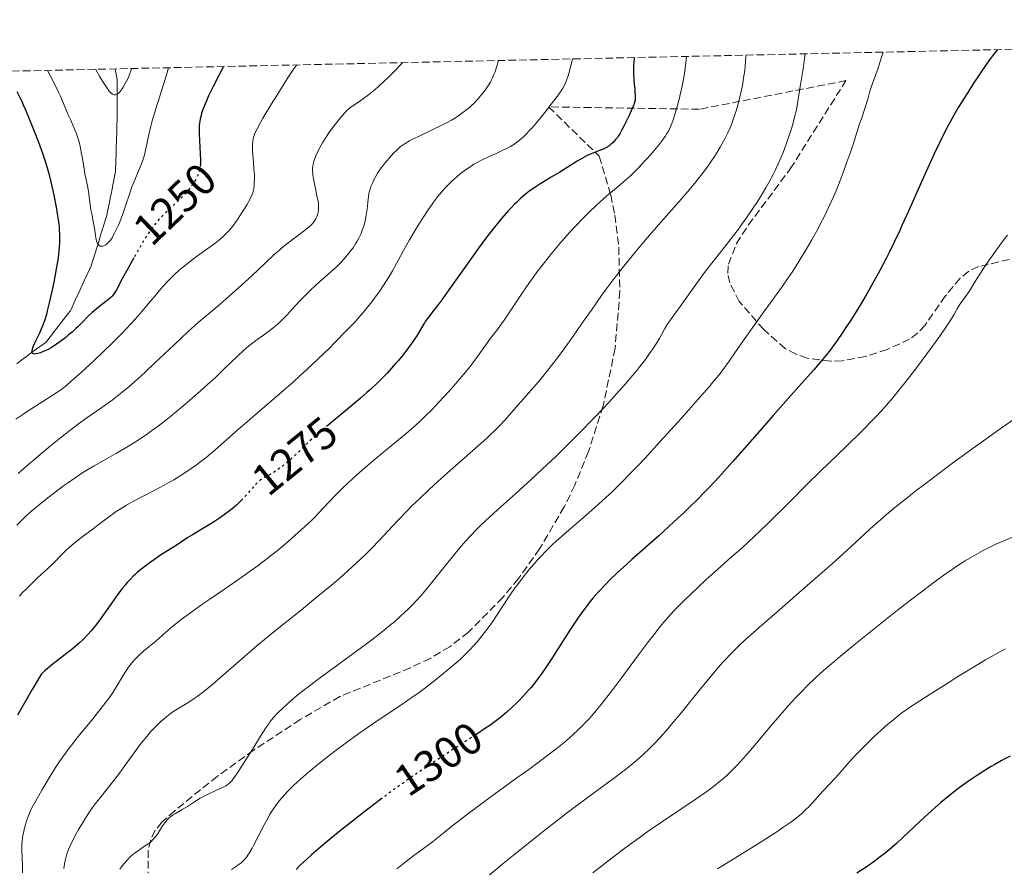
# Model space of a CAD drawing. Units: metres. Extents: x 647835 to 651285, y 4755472 to 4757859.
# Drawn here: x 648894 to 649117, y 4757629 to 4757820 of the extents above; entities that cross this region are included whole.
import ezdxf
from ezdxf.enums import TextEntityAlignment as Align

# ---------------------------------------------------------------- set-up
doc = ezdxf.new("R2010")
doc.units = ezdxf.units.M
doc.header["$MEASUREMENT"] = 0
doc.linetypes.add('DGN Style 3', pattern=[2.435891, 1.739922, -0.695969])
doc.linetypes.add('DGN Style 5', pattern=[1.217945, 0.521977, -0.695969])
for name, color, linetype, lineweight in [('Barranco lineal', 142, 'DGN Style 3', 13), ('Cota de curva de nivel directora', 7, 'Continuous', 0), ('Curva de nivel directora', 30, 'Continuous', 30), ('Curva de nivel directora no vista', 30, 'DGN Style 5', 30), ('Curva de nivel intermedia', 30, 'Continuous', 0), ('Zona arbolada', 92, 'DGN Style 3', 0)]:
    doc.layers.add(name, color=color, linetype=linetype, lineweight=lineweight)
doc.styles.add('Style-Arial', font='arial.ttf')

msp = doc.modelspace()

# ---------------------------------------------------------------- linework, layer by layer
at = {"layer": 'Barranco lineal', "color": 142, "linetype": 'DGN Style 3', "lineweight": 13}
msp.add_polyline3d([(648915.91, 4757808.93, 1239.28), (648916.02, 4757808.38, 1239.35), (648916.21, 4757807.4, 1239.48), (648916.41, 4757806.42, 1239.58), (648916.41, 4757805.5, 1239.68), (648916.41, 4757804.59, 1239.82), (648916.41, 4757803.68, 1239.94), (648916.41, 4757802.76, 1240.03), (648916.41, 4757801.85, 1240.13), (648916.41, 4757800.93, 1240.23), (648916.41, 4757800.02, 1240.32), (648916.41, 4757799.1, 1240.44), (648916.41, 4757798.19, 1240.56), (648916.38, 4757797.22, 1240.66), (648916.35, 4757796.26, 1240.76), (648916.32, 4757795.3, 1240.86), (648916.29, 4757794.33, 1241.08), (648916.26, 4757793.37, 1241.33), (648916.23, 4757792.4, 1241.39), (648916.2, 4757791.44, 1241.44), (648916.17, 4757790.47, 1241.56), (648916.14, 4757789.51, 1241.73), (648916.11, 4757788.54, 1241.95), (648916.08, 4757787.58, 1242.1), (648916.05, 4757786.61, 1242.19), (648916.02, 4757785.65, 1242.31), (648915.82, 4757784.67, 1242.39), (648915.63, 4757783.69, 1242.42), (648915.43, 4757782.71, 1242.47), (648915.23, 4757781.73, 1242.57), (648915.04, 4757780.75, 1242.67), (648914.84, 4757779.77, 1242.78), (648914.65, 4757778.79, 1242.95), (648914.45, 4757777.81, 1243.17), (648914.25, 4757776.83, 1243.44), (648914.06, 4757775.85, 1243.65), (648913.77, 4757774.91, 1243.86), (648913.47, 4757773.96, 1244), (648913.18, 4757773.01, 1244.17), (648912.88, 4757772.06, 1244.46), (648912.59, 4757771.12, 1244.62), (648912.3, 4757770.17, 1244.8), (648912, 4757769.22, 1244.99), (648911.71, 4757768.28, 1245.19), (648911.41, 4757767.33, 1245.24), (648911.12, 4757766.38, 1245.37), (648910.83, 4757765.44, 1245.58), (648910.53, 4757764.49, 1245.86), (648910.14, 4757763.64, 1246.08), (648909.75, 4757762.79, 1246.24), (648909.36, 4757761.94, 1246.36), (648908.96, 4757761.09, 1246.47), (648908.57, 4757760.24, 1246.67), (648908.18, 4757759.39, 1246.87), (648907.79, 4757758.54, 1247.06), (648907.4, 4757757.7, 1247.26), (648907.01, 4757756.85, 1247.45), (648906.61, 4757756, 1247.73), (648906.22, 4757755.15, 1247.88), (648905.83, 4757754.3, 1248.04), (648905.22, 4757753.52, 1248.23), (648904.61, 4757752.73, 1248.37), (648904, 4757751.95, 1248.52), (648903.39, 4757751.16, 1248.77), (648902.78, 4757750.38, 1248.9), (648902.17, 4757749.6, 1249), (648901.56, 4757748.81, 1249.13), (648900.95, 4757748.03, 1249.24), (648900.34, 4757747.25, 1249.32), (648899.61, 4757746.71, 1249.45), (648898.87, 4757746.17, 1249.57), (648898.14, 4757745.63, 1249.73), (648897.4, 4757745.09, 1249.82), (648896.67, 4757744.55, 1250.03), (648895.93, 4757744.01, 1250.25), (648895.2, 4757743.47, 1250.36), (648894.47, 4757742.94, 1250.56), (648893.79, 4757742.32, 1250.87)], dxfattribs=at)
at = {"layer": 'Curva de nivel directora', "color": 30, "linetype": 'Continuous', "lineweight": 30, "flags": 128}
for points, elevation in [([(649115.06, 4757813.27), (649113.94, 4757811.85), (649113.26, 4757810.95), (649112.03, 4757809.26), (649111.48, 4757808.47), (649110.5, 4757807.02), (649109.66, 4757805.71), (649108.32, 4757803.56), (649106.2, 4757800.21), (649105.12, 4757798.36), (649103.9, 4757796.11), (649103.19, 4757794.74), (649102.02, 4757792.4), (649100.72, 4757789.72), (649100.04, 4757788.25), (649097.86, 4757783.43), (649094.92, 4757776.78), (649093.55, 4757773.72), (649092.91, 4757772.32), (649091.71, 4757769.78), (649090.6, 4757767.5), (649089.88, 4757766.1), (649088.48, 4757763.42), (649087.06, 4757760.81), (649086.34, 4757759.52), (649085.25, 4757757.61), (649083.58, 4757754.83), (649081.91, 4757752.16), (649080.82, 4757750.5), (649080.13, 4757749.46), (649078.84, 4757747.57), (649077.66, 4757745.94), (649077.03, 4757745.12), (649075.92, 4757743.74), (649075.25, 4757742.94), (649073.59, 4757741), (649070.16, 4757737.13), (649064.44, 4757730.69), (649061.38, 4757727.2), (649055.28, 4757720.22), (649052.17, 4757716.75), (649050.03, 4757714.46), (649048.94, 4757713.32), (649047.26, 4757711.62), (649045.54, 4757709.93), (649044.38, 4757708.82), (649042.04, 4757706.63), (649038.6, 4757703.51), (649032.54, 4757698.14), (649031.32, 4757697.04), (649029.23, 4757695.12), (649027.56, 4757693.52), (649026.63, 4757692.58), (649025.06, 4757690.94), (649023.72, 4757689.44), (649023.09, 4757688.67), (649022.12, 4757687.41), (649021.07, 4757685.95), (649020.5, 4757685.11), (649018.56, 4757682.15), (649015.79, 4757677.82), (649014.5, 4757675.82), (649013, 4757673.54), (649012.31, 4757672.54), (649011.31, 4757671.18), (649010.31, 4757669.89), (649009.78, 4757669.26), (649009.24, 4757668.62), (649008.09, 4757667.35), (649006.89, 4757666.11), (649005.28, 4757664.54), (649004.49, 4757663.81), (649003.45, 4757662.91), (649002.9, 4757662.46), (649002.02, 4757661.78), (649000.46, 4757660.66), (648999.53, 4757660.02), (648997.36, 4757658.58)], 1300), ([(649033.06, 4757811.48), (649032.96, 4757810.42), (649032.93, 4757809.73), (649032.91, 4757808.4), (649032.92, 4757807.77), (649032.98, 4757806.58), (649033.07, 4757805.5), (649033.19, 4757804.25), (649033.24, 4757803.72), (649033.3, 4757802.74), (649033.3, 4757802.34), (649033.25, 4757801.85), (649033.21, 4757801.61), (649033.08, 4757801.13), (649032.96, 4757800.78), (649032.64, 4757799.97), (649031.93, 4757798.39), (649031.51, 4757797.49), (649030.83, 4757796.13), (649030.13, 4757794.84), (649029.8, 4757794.28), (649029.47, 4757793.77), (649029.26, 4757793.47), (649028.86, 4757792.95), (649028.3, 4757792.33), (649027.95, 4757792), (649027.73, 4757791.82), (649027.3, 4757791.51), (649026.64, 4757791.09), (649026.21, 4757790.86), (649025.91, 4757790.72), (649025.26, 4757790.47), (649024.08, 4757790.06), (649023.34, 4757789.76), (649022.45, 4757789.35), (649021.95, 4757789.08), (649021.41, 4757788.78), (649020.21, 4757788.07), (649016.26, 4757785.6), (649014.36, 4757784.46), (649011.98, 4757783.03), (649010.83, 4757782.29), (649009.81, 4757781.59), (649009.3, 4757781.21), (649008.53, 4757780.61), (649007.32, 4757779.57), (649006.48, 4757778.78), (649006.04, 4757778.35), (649005.36, 4757777.65), (649004.66, 4757776.89), (649003.15, 4757775.17), (649001.53, 4757773.19), (649000.39, 4757771.73), (648999.59, 4757770.69), (648997.94, 4757768.46), (648994.98, 4757764.34), (648991.22, 4757759), (648989.64, 4757756.8), (648988.97, 4757755.9), (648987.87, 4757754.45), (648986.39, 4757752.58), (648985.9, 4757751.92), (648985.71, 4757751.62), (648985.35, 4757751), (648984.57, 4757749.57), (648984, 4757748.64), (648983.65, 4757748.11), (648982.81, 4757746.92), (648982.18, 4757746.06), (648980.83, 4757744.31), (648979.79, 4757743.03), (648979.29, 4757742.44), (648978.29, 4757741.31), (648977.3, 4757740.24), (648976.62, 4757739.55), (648975.19, 4757738.13), (648973.6, 4757736.63), (648972.73, 4757735.83), (648971.32, 4757734.57), (648968.92, 4757732.52), (648966.21, 4757730.28), (648964, 4757728.47)], 1275), ([(648940.41, 4757809.46), (648939.51, 4757807.74), (648938.07, 4757804.94), (648937.04, 4757802.81), (648936.53, 4757801.69), (648936.26, 4757801.04), (648935.81, 4757799.9), (648935.46, 4757798.9), (648935.32, 4757798.42), (648935.15, 4757797.73), (648935.02, 4757797.03), (648934.97, 4757796.67), (648934.91, 4757796.11), (648934.89, 4757795.72), (648934.88, 4757794.88), (648934.89, 4757794.2), (648934.96, 4757792.73), (648935.16, 4757789.72), (648935.2, 4757788.37), (648935.19, 4757787.77), (648935.17, 4757787.44)], 1250), ([(648920.14, 4757766.24), (648919.76, 4757765.57), (648918.94, 4757764.11), (648917.54, 4757761.53), (648916.21, 4757759.03), (648915.73, 4757758.24), (648915.41, 4757757.81), (648915.24, 4757757.6), (648914.95, 4757757.3), (648914.62, 4757757), (648913.85, 4757756.38), (648912.08, 4757755.05), (648911.19, 4757754.32), (648910.76, 4757753.94), (648909.93, 4757753.15), (648908.34, 4757751.51), (648907.52, 4757750.7), (648907.1, 4757750.29), (648906.24, 4757749.51), (648905.36, 4757748.77), (648904.79, 4757748.3), (648903.69, 4757747.45), (648902.68, 4757746.73), (648902.2, 4757746.41), (648901.5, 4757745.97), (648900.82, 4757745.59), (648900.48, 4757745.42), (648899.55, 4757745.01), (648899.11, 4757744.84), (648898.49, 4757744.65), (648897.96, 4757744.55), (648897.74, 4757744.54), (648897.52, 4757744.57), (648897.33, 4757744.66), (648897.22, 4757744.81), (648897.17, 4757745.03), (648897.18, 4757745.16), (648897.21, 4757745.4), (648897.26, 4757745.58), (648897.39, 4757746), (648897.54, 4757746.37), (648897.91, 4757747.22), (648898.86, 4757749.19), (648899.32, 4757750.22), (648899.7, 4757751.11), (648899.87, 4757751.57), (648900.13, 4757752.3), (648900.51, 4757753.57), (648900.71, 4757754.31), (648901.14, 4757756.08), (648901.81, 4757759.07), (648902.15, 4757760.75), (648902.64, 4757763.32), (648903.05, 4757765.79), (648903.2, 4757766.92), (648903.33, 4757767.97), (648903.39, 4757768.62), (648903.47, 4757769.83), (648903.48, 4757770.4), (648903.48, 4757771.51), (648903.42, 4757772.58), (648903.35, 4757773.3), (648903.16, 4757774.82), (648903.03, 4757775.73), (648902.7, 4757777.67), (648902.17, 4757780.38), (648901.88, 4757781.75), (648901.41, 4757783.73), (648901.17, 4757784.67), (648900.67, 4757786.48), (648900.14, 4757788.22), (648899.77, 4757789.37), (648898.94, 4757791.7), (648897.9, 4757794.45), (648897.17, 4757796.28), (648895.78, 4757799.62), (648895.22, 4757800.9), (648894.93, 4757801.54), (648894.43, 4757802.56), (648893.8, 4757803.73)], 1250), ([(648944.68, 4757711.75), (648944.4, 4757711.46), (648943.75, 4757710.83), (648943.3, 4757710.42), (648942.31, 4757709.58), (648941.16, 4757708.68), (648940.53, 4757708.2), (648939.49, 4757707.46), (648938.36, 4757706.71), (648937.76, 4757706.33), (648935.86, 4757705.18), (648933.4, 4757703.74), (648932.34, 4757703.11), (648931.12, 4757702.3), (648929.9, 4757701.42), (648929.34, 4757701.04), (648926.2, 4757699.09), (648924.8, 4757698.14), (648923.84, 4757697.44), (648922.06, 4757696.11), (648921.02, 4757695.27), (648920.44, 4757694.76), (648920.08, 4757694.42), (648919.37, 4757693.7), (648918.6, 4757692.86), (648918.18, 4757692.37), (648917.48, 4757691.51), (648916.27, 4757689.89), (648914.83, 4757687.84), (648913.41, 4757685.81), (648912.67, 4757684.78), (648911.55, 4757683.3), (648910.43, 4757681.94), (648909.86, 4757681.3), (648908.69, 4757680.09), (648907.88, 4757679.32), (648907.32, 4757678.82), (648906.13, 4757677.82), (648904.69, 4757676.7), (648902.66, 4757675.14), (648901.63, 4757674.32), (648900.6, 4757673.45), (648900.09, 4757673), (648899.34, 4757672.29), (648897.23, 4757668.76), (648895.99, 4757666.65), (648893.9, 4757662.97)], 1275), ([(649117.89, 4757653.72), (649116.56, 4757653.05), (649115.83, 4757652.65), (649114.4, 4757651.85), (649113.64, 4757651.41), (649112.43, 4757650.68), (649110.51, 4757649.45), (649108.49, 4757648.08), (649107.46, 4757647.34), (649106.41, 4757646.56), (649104.32, 4757644.93), (649102.26, 4757643.24), (649100.95, 4757642.12), (649100.11, 4757641.39), (649098.53, 4757639.97), (649096.21, 4757637.8), (649093.58, 4757635.26), (649092.33, 4757634.09), (649091.2, 4757633.09), (649090.62, 4757632.6), (649089.72, 4757631.86), (649088.27, 4757630.74), (649087.5, 4757630.17), (649085.82, 4757628.98), (649083.31, 4757627.29)], 1325), ([(648976.22, 4757644.26), (648973.84, 4757642.47), (648972.36, 4757641.34), (648969.46, 4757639.09), (648966.7, 4757636.88), (648963.33, 4757634.1), (648961.8, 4757632.8), (648960.24, 4757631.43), (648959.29, 4757630.57), (648957.54, 4757628.95), (648956.75, 4757628.17)], 1300)]:
    msp.add_lwpolyline(points, dxfattribs=dict(at, elevation=elevation))
at = {"layer": 'Curva de nivel directora no vista', "color": 30, "linetype": 'DGN Style 5', "lineweight": 30, "flags": 128}
for points, elevation in [([(648935.17, 4757787.44), (648935.1, 4757786.73), (648935.05, 4757786.42), (648934.92, 4757785.83), (648934.75, 4757785.29), (648934.61, 4757784.93), (648934.27, 4757784.23), (648933.85, 4757783.5), (648933.61, 4757783.13), (648933.21, 4757782.55), (648932.53, 4757781.66), (648931.74, 4757780.74), (648931.3, 4757780.27), (648930.84, 4757779.8), (648929.86, 4757778.84), (648927.84, 4757776.95), (648926.89, 4757776.04), (648926.12, 4757775.26), (648925.75, 4757774.86), (648925.2, 4757774.22), (648924.34, 4757773.11), (648923.39, 4757771.71), (648922.86, 4757770.87), (648922.28, 4757769.93), (648921.03, 4757767.82), (648920.14, 4757766.24)], 1250), ([(648964, 4757728.47), (648962.65, 4757727.36), (648961.14, 4757726.08), (648960.5, 4757725.52), (648959.43, 4757724.53), (648957.09, 4757722.2), (648955.95, 4757721.14), (648955.16, 4757720.46), (648953.68, 4757719.25), (648952.45, 4757718.31), (648951.9, 4757717.93), (648951.09, 4757717.45), (648950.54, 4757717.17), (648949.77, 4757716.78), (648949.37, 4757716.54), (648948.74, 4757716.1), (648948.42, 4757715.84), (648948.09, 4757715.53), (648947.41, 4757714.84), (648946.72, 4757714.06), (648945.81, 4757713), (648945.37, 4757712.49), (648944.68, 4757711.75)], 1275), ([(648997.36, 4757658.58), (648997.26, 4757658.52), (648990.9, 4757654.42), (648987, 4757651.85), (648984.21, 4757649.97), (648982.77, 4757648.98), (648980.57, 4757647.43), (648978.34, 4757645.82), (648976.84, 4757644.72), (648976.22, 4757644.26)], 1300)]:
    msp.add_lwpolyline(points, dxfattribs=dict(at, elevation=elevation))
at = {"layer": 'Curva de nivel intermedia', "color": 30, "linetype": 'Continuous', "lineweight": 0, "flags": 128}
for points, elevation in [([(649019.14, 4757811.18), (649018.43, 4757808.42), (649018.13, 4757807.38), (649017.94, 4757806.79), (649017.56, 4757805.79), (649017.17, 4757804.96), (649016.88, 4757804.45), (649016.19, 4757803.42), (649015.72, 4757802.77), (649014.63, 4757801.31), (649013.41, 4757799.75), (649012.58, 4757798.71), (649010.98, 4757796.77), (649009.94, 4757795.56), (649009.46, 4757795.03), (649008.59, 4757794.11), (649008.05, 4757793.59), (649007.71, 4757793.27), (649007.04, 4757792.7), (649006.3, 4757792.14), (649005.92, 4757791.88), (649005.12, 4757791.39), (649004.52, 4757791.07), (649003.14, 4757790.39), (649001.89, 4757789.83), (649000.02, 4757788.98), (648999.06, 4757788.52), (648997.61, 4757787.78), (648996.91, 4757787.38), (648996.24, 4757786.97), (648995.81, 4757786.69), (648994.98, 4757786.12), (648993.82, 4757785.24), (648993.12, 4757784.66), (648991.86, 4757783.53), (648991.45, 4757783.13), (648990.69, 4757782.36), (648990, 4757781.61), (648989.57, 4757781.1), (648988.71, 4757780.04), (648987.81, 4757778.84), (648987.33, 4757778.17), (648986.56, 4757777.07), (648985.28, 4757775.12), (648984.65, 4757774.12), (648983.33, 4757771.97), (648982.34, 4757770.31), (648980.97, 4757767.93), (648979.84, 4757765.84), (648978.49, 4757763.32), (648977.76, 4757762.06), (648976.94, 4757760.73), (648975.72, 4757758.9), (648975.08, 4757757.97), (648974.08, 4757756.61), (648973.57, 4757755.94), (648972.53, 4757754.65), (648971.99, 4757754), (648970.84, 4757752.68), (648969.99, 4757751.75), (648968.03, 4757749.67), (648965.61, 4757747.2), (648964.22, 4757745.81), (648961.86, 4757743.53), (648959.18, 4757741.02), (648957.71, 4757739.68), (648956.15, 4757738.29), (648952.87, 4757735.41), (648946.44, 4757729.86), (648943.73, 4757727.52), (648938.44, 4757722.84), (648937.08, 4757721.69), (648936.38, 4757721.12), (648935.01, 4757720.07), (648934.27, 4757719.53), (648933.1, 4757718.7), (648931.21, 4757717.43), (648929.16, 4757716.16), (648928.09, 4757715.54), (648926.98, 4757714.92), (648924.72, 4757713.7), (648920.37, 4757711.44), (648918.49, 4757710.4), (648917.66, 4757709.91), (648916.2, 4757708.98), (648914.95, 4757708.09), (648912.69, 4757706.39), (648910.97, 4757705.09), (648908.69, 4757703.4), (648907.64, 4757702.6), (648906.27, 4757701.47), (648905.46, 4757700.76), (648904.96, 4757700.3), (648904.03, 4757699.4), (648901.92, 4757697.24), (648900.61, 4757695.98), (648899.56, 4757695.02), (648897.97, 4757693.56), (648897.11, 4757692.74), (648895.76, 4757691.4), (648895.07, 4757690.66)], 1270), ([(649058.23, 4757812.03), (649058.23, 4757811.65), (649058.19, 4757810.66), (649058.08, 4757809.46), (649057.99, 4757808.6), (649057.76, 4757806.89), (649057.49, 4757805.19), (649057.29, 4757804.17), (649056.83, 4757802.22), (649056.3, 4757800.24), (649055.99, 4757799.23), (649055.5, 4757797.71), (649055.01, 4757796.35), (649054.72, 4757795.65), (649054.22, 4757794.52), (649053.59, 4757793.27), (649053.22, 4757792.58), (649052.46, 4757791.24), (649052.02, 4757790.51), (649051.3, 4757789.37), (649050.06, 4757787.52), (649049.12, 4757786.21), (649048.62, 4757785.54), (649047.82, 4757784.51), (649046.98, 4757783.45), (649045.16, 4757781.26), (649043.21, 4757779.01), (649039.16, 4757774.41), (649036.52, 4757771.36), (649035.24, 4757769.85), (649033.37, 4757767.63), (649030.74, 4757764.39), (649029.11, 4757762.31), (649028.32, 4757761.28), (649026.76, 4757759.19), (649025.71, 4757757.75), (649023.54, 4757754.68), (649021.79, 4757752.16), (649019.31, 4757748.57), (649018.01, 4757746.74), (649015.99, 4757743.98), (649014.96, 4757742.63), (649013.91, 4757741.3), (649011.82, 4757738.74), (649009.79, 4757736.38), (649006.32, 4757732.43), (649003.87, 4757729.63), (649002.73, 4757728.4), (649001.43, 4757727.09), (649000.67, 4757726.36), (648999.81, 4757725.56), (648997.83, 4757723.78), (648990.97, 4757717.71), (648988.02, 4757715.05), (648986.63, 4757713.77), (648984.66, 4757711.92), (648982.83, 4757710.15), (648981.98, 4757709.3), (648979.63, 4757706.88), (648975.5, 4757702.44), (648973.69, 4757700.55), (648972.73, 4757699.59), (648971.18, 4757698.08), (648969.43, 4757696.45), (648968.46, 4757695.58), (648967.43, 4757694.66), (648965.19, 4757692.73), (648962.8, 4757690.73), (648961.18, 4757689.39), (648957.98, 4757686.79), (648951.37, 4757681.48), (648949.16, 4757679.67), (648948.02, 4757678.71), (648944.46, 4757675.64), (648939.89, 4757671.65), (648937.95, 4757669.98), (648937.1, 4757669.27), (648935.66, 4757668.12), (648934.48, 4757667.23), (648933.79, 4757666.74), (648932.56, 4757665.94), (648929.96, 4757664.37), (648928.75, 4757663.58), (648928.36, 4757663.3), (648927.62, 4757662.72), (648926.89, 4757662.11), (648926.41, 4757661.68), (648925.45, 4757660.76), (648924.47, 4757659.76), (648923.95, 4757659.2), (648923.13, 4757658.27), (648922.25, 4757657.18), (648921.77, 4757656.57), (648920.22, 4757654.47), (648918.01, 4757651.38), (648916.91, 4757649.88), (648915.35, 4757647.87), (648912.75, 4757644.66), (648911.78, 4757643.41), (648911.22, 4757642.65), (648910.18, 4757641.15)], 1285), ([(649044.9, 4757811.74), (649044.73, 4757810.28), (649044.39, 4757807.81), (649044.05, 4757805.83), (649043.83, 4757804.71), (649043.37, 4757802.78), (649042.87, 4757800.86), (649042.55, 4757799.69), (649041.92, 4757797.67), (649041.53, 4757796.56), (649041.32, 4757796.06), (649041, 4757795.35), (649040.65, 4757794.67), (649040.46, 4757794.34), (649040.02, 4757793.65), (649039.77, 4757793.28), (649039.19, 4757792.5), (649038.74, 4757791.93), (649037.63, 4757790.58), (649036.22, 4757788.95), (649035.41, 4757788.06), (649034.12, 4757786.68), (649032.75, 4757785.3), (649032.04, 4757784.64), (649031.33, 4757783.99), (649029.89, 4757782.74), (649026.91, 4757780.24), (649025.35, 4757778.88), (649024.55, 4757778.15), (649022.91, 4757776.6), (649021.24, 4757774.92), (649020.12, 4757773.75), (649019.37, 4757772.94), (649017.86, 4757771.28), (649016.35, 4757769.57), (649015.6, 4757768.69), (649014.47, 4757767.33), (649012.79, 4757765.22), (649011.1, 4757763), (649010.26, 4757761.84), (649009.41, 4757760.66), (649007.76, 4757758.25), (649004.77, 4757753.78), (649003.55, 4757751.98), (649003.04, 4757751.25), (649002.19, 4757750.07), (649000.43, 4757747.81), (648999.65, 4757746.72), (648998.45, 4757745), (648997.74, 4757744), (648996.64, 4757742.53), (648996.02, 4757741.73), (648995.01, 4757740.46), (648993.28, 4757738.4), (648991.33, 4757736.19), (648989.98, 4757734.7), (648989.09, 4757733.75), (648987.4, 4757731.97), (648985.85, 4757730.43), (648985.09, 4757729.69), (648983.85, 4757728.56), (648981.59, 4757726.6), (648978.66, 4757724.15), (648974.33, 4757720.54), (648972.3, 4757718.82), (648969.72, 4757716.57), (648968.27, 4757715.25), (648967.39, 4757714.41), (648965.78, 4757712.81), (648964.11, 4757711.03), (648961.98, 4757708.73), (648960.93, 4757707.64), (648960.4, 4757707.12), (648959.35, 4757706.13), (648956.49, 4757703.57), (648954.92, 4757702.14), (648954.02, 4757701.35), (648952.88, 4757700.4), (648952.18, 4757699.84), (648949.55, 4757697.82), (648948.2, 4757696.82), (648945.39, 4757694.78), (648943.34, 4757693.32), (648940.61, 4757691.44), (648937.34, 4757689.22), (648935.73, 4757688.11), (648934.08, 4757686.93), (648931.9, 4757685.33), (648930.87, 4757684.56), (648928.85, 4757682.98), (648927.37, 4757681.73), (648925.85, 4757680.37), (648925.09, 4757679.71), (648922.36, 4757677.46), (648921.42, 4757676.61), (648920.97, 4757676.17), (648920.54, 4757675.72), (648919.73, 4757674.79), (648918.97, 4757673.82), (648918.5, 4757673.14), (648918.19, 4757672.68)], 1280), ([(649071.62, 4757812.32), (649071.49, 4757811.27), (649071.23, 4757809.45), (649070.55, 4757805.39), (649070, 4757801.56), (649069.75, 4757800.15), (649069.59, 4757799.41), (649069.42, 4757798.65), (649069.01, 4757797.06), (649068.53, 4757795.41), (649068.19, 4757794.31), (649067.44, 4757792.13), (649066.65, 4757790.05), (649066.24, 4757789.03), (649065.57, 4757787.52), (649064.86, 4757786), (649064.47, 4757785.23), (649063.36, 4757783.14), (649062.76, 4757782.07), (649061.8, 4757780.45), (649060.78, 4757778.81), (649060.24, 4757777.98), (649059.69, 4757777.15), (649058.55, 4757775.49), (649057.37, 4757773.85), (649056.57, 4757772.76), (649054.94, 4757770.64), (649053.11, 4757768.32), (649050.55, 4757765.07), (649049.18, 4757763.26), (649046.98, 4757760.24), (649044.2, 4757756.34), (649043.07, 4757754.75), (649041.85, 4757753.07), (649040.86, 4757751.72), (649040.51, 4757751.18), (649040.01, 4757750.29), (649039.24, 4757748.87), (649038.76, 4757748.04), (649037.87, 4757746.61), (649037.17, 4757745.57), (649036.67, 4757744.85), (649035.59, 4757743.33), (649034.37, 4757741.72), (649033.64, 4757740.81), (649032.31, 4757739.21), (649030.57, 4757737.22), (649029.51, 4757736.04), (649027.3, 4757733.61), (649026.04, 4757732.27), (649024, 4757730.11), (649020.67, 4757726.67), (649017.11, 4757723.1), (649015.28, 4757721.32), (649013.44, 4757719.56), (649009.8, 4757716.17), (649006.33, 4757713.01), (649002.23, 4757709.33), (649000.51, 4757707.77), (648998.4, 4757705.81), (648997.53, 4757704.96), (648996.02, 4757703.42), (648995.11, 4757702.44), (648994.53, 4757701.77), (648993.32, 4757700.32), (648991.01, 4757697.43), (648987.71, 4757693.29), (648986.14, 4757691.39), (648985.42, 4757690.53), (648984.06, 4757689.02), (648982.82, 4757687.71), (648982.03, 4757686.92), (648980.51, 4757685.48), (648978.96, 4757684.08), (648978.1, 4757683.35), (648976.62, 4757682.15), (648974.83, 4757680.76), (648973.77, 4757679.96), (648961.96, 4757671.28), (648958.88, 4757668.93), (648957.27, 4757667.64), (648956.36, 4757666.89), (648954.85, 4757665.58), (648953.52, 4757664.37), (648952.8, 4757663.66), (648952.37, 4757663.22), (648951.63, 4757662.39), (648950.95, 4757661.55), (648950.59, 4757661.06), (648949.96, 4757660.16), (648948.71, 4757658.21), (648946.98, 4757655.42), (648944.46, 4757651.4), (648943.4, 4757649.75), (648942.59, 4757648.58), (648942.25, 4757648.16), (648942.04, 4757647.92), (648941.65, 4757647.53), (648941.25, 4757647.23), (648940.97, 4757647.06), (648940.31, 4757646.73)], 1290), ([(649089.26, 4757812.71), (649088.82, 4757811.33), (649088.08, 4757809.12), (649087.05, 4757806.24), (649086.69, 4757805.24), (649086.26, 4757803.86), (649085.77, 4757802.1), (649085.5, 4757801.2), (649085.04, 4757799.78), (649084.32, 4757797.67), (649083.92, 4757796.5), (649083.32, 4757794.6), (649082.54, 4757792.11), (649082.18, 4757791.02), (649081.71, 4757789.69), (649081.18, 4757788.34), (649080.96, 4757787.74), (649080.25, 4757785.54), (649079.57, 4757783.7), (649078.62, 4757781.39), (649078.03, 4757780.04), (649077.01, 4757777.8), (649075.84, 4757775.39), (649075.21, 4757774.14), (649074.54, 4757772.88), (649073.14, 4757770.33), (649071.67, 4757767.8), (649070.68, 4757766.15), (649070.01, 4757765.09), (649068.69, 4757763.04), (649067.96, 4757761.96), (649066.52, 4757759.88), (649061.94, 4757753.57), (649059.33, 4757749.88), (649055.93, 4757745.01), (649054.49, 4757742.95), (649052.91, 4757740.78), (649052.14, 4757739.78), (649050.83, 4757738.18), (649050.03, 4757737.24), (649048.02, 4757734.92), (649044.3, 4757730.74), (649042.15, 4757728.33), (649038.79, 4757724.61), (649035.52, 4757721.06), (649034, 4757719.44), (649032.61, 4757717.98), (649030.15, 4757715.47), (649028, 4757713.37), (649026.68, 4757712.13), (649024.1, 4757709.82), (649021.1, 4757707.21), (649017.19, 4757703.81), (649015.45, 4757702.25), (649014.66, 4757701.52), (649013.24, 4757700.14), (649011.97, 4757698.83), (649011.18, 4757697.98), (649010.68, 4757697.41), (649009.68, 4757696.24), (649008.01, 4757694.16), (649006.93, 4757692.74), (649006.23, 4757691.79), (649004.93, 4757689.93), (649003.64, 4757687.98), (649002.08, 4757685.56), (649001.32, 4757684.4), (649000.12, 4757682.72), (648999.31, 4757681.64), (648998.77, 4757680.95), (648997.71, 4757679.66), (648996.67, 4757678.46), (648996.11, 4757677.86), (648995.16, 4757676.91), (648994, 4757675.82), (648993.31, 4757675.2), (648991.11, 4757673.29), (648989.83, 4757672.22), (648987.71, 4757670.53), (648985.41, 4757668.77), (648984.21, 4757667.89), (648982.97, 4757667.02), (648980.43, 4757665.27), (648975.09, 4757661.71), (648972.34, 4757659.82), (648970.94, 4757658.84), (648968.18, 4757656.83), (648965.52, 4757654.84), (648963.86, 4757653.56), (648960.91, 4757651.22), (648959.97, 4757650.44), (648958.34, 4757649.05), (648957, 4757647.84), (648956.22, 4757647.1), (648954.86, 4757645.73), (648953.63, 4757644.4), (648953.04, 4757643.71), (648952.17, 4757642.59), (648951.6, 4757641.76), (648951.31, 4757641.32), (648950.87, 4757640.61)], 1295), ([(648956.92, 4757809.82), (648956.07, 4757808.61), (648954.25, 4757805.86), (648952.4, 4757802.95), (648951.24, 4757801.05), (648949.29, 4757797.77), (648948.74, 4757796.82), (648947.96, 4757795.38), (648947.49, 4757794.4), (648947.31, 4757793.92), (648947.23, 4757793.66), (648947.12, 4757793.19), (648947, 4757792.47), (648946.96, 4757792.08), (648946.92, 4757791.42), (648946.92, 4757790.66), (648946.94, 4757790.24), (648947.06, 4757788.77), (648947.27, 4757786.61), (648947.34, 4757785.55), (648947.36, 4757785.04), (648947.36, 4757784.1), (648947.33, 4757783.25), (648947.29, 4757782.74), (648947.2, 4757781.88), (648947.07, 4757781.22), (648946.99, 4757780.91), (648946.79, 4757780.42), (648946.3, 4757779.46), (648945.62, 4757778.22), (648945.19, 4757777.5), (648944.48, 4757776.34), (648943.71, 4757775.15), (648943.31, 4757774.56), (648942.57, 4757773.56), (648942.19, 4757773.07), (648941.56, 4757772.34), (648940.86, 4757771.6), (648940.48, 4757771.23), (648939.64, 4757770.48), (648939.17, 4757770.09), (648938.41, 4757769.49), (648936.66, 4757768.22), (648933.98, 4757766.31), (648932.56, 4757765.24), (648931.12, 4757764.08), (648930.4, 4757763.47), (648929.34, 4757762.5), (648928.29, 4757761.46), (648927.61, 4757760.74), (648926.24, 4757759.23), (648924.87, 4757757.63), (648922.99, 4757755.39), (648922, 4757754.23), (648920.45, 4757752.44), (648919.64, 4757751.54), (648918.37, 4757750.16), (648917.49, 4757749.24), (648915.71, 4757747.42), (648913.02, 4757744.79), (648911.31, 4757743.16), (648908.28, 4757740.36), (648905.97, 4757738.32), (648905.01, 4757737.52), (648903.67, 4757736.48), (648902.99, 4757735.99), (648901.5, 4757734.99), (648898.82, 4757733.29), (648896.28, 4757731.69), (648895.08, 4757730.91), (648893.51, 4757729.83)], 1255), ([(648980.82, 4757810.34), (648978.74, 4757808.22), (648977.52, 4757807.01), (648976.78, 4757806.3), (648975.45, 4757805.06), (648974.58, 4757804.28), (648973.12, 4757803.07), (648971.98, 4757802.21), (648971.36, 4757801.78), (648970.37, 4757801.14), (648969.57, 4757800.62), (648969.22, 4757800.37), (648968.74, 4757799.99), (648968.06, 4757799.38), (648967.73, 4757799.03), (648967, 4757798.2), (648965.86, 4757796.78), (648965.25, 4757795.97), (648964.34, 4757794.69), (648963.48, 4757793.42), (648963.09, 4757792.81), (648962.74, 4757792.23), (648962.13, 4757791.16), (648961.66, 4757790.21), (648961.4, 4757789.65), (648961.01, 4757788.68), (648960.73, 4757787.81), (648960.61, 4757787.34), (648960.56, 4757787.04), (648960.5, 4757786.47), (648960.49, 4757785.86), (648960.51, 4757785.51), (648960.57, 4757784.9), (648960.76, 4757783.73), (648961.08, 4757782.2), (648961.55, 4757779.99), (648961.73, 4757779), (648961.79, 4757778.58), (648961.85, 4757777.85), (648961.85, 4757777.25), (648961.82, 4757776.91), (648961.7, 4757776.3), (648961.52, 4757775.74), (648961.41, 4757775.46), (648961.22, 4757775.07), (648960.87, 4757774.5), (648960.48, 4757774), (648960.23, 4757773.73), (648959.74, 4757773.28), (648958.66, 4757772.41), (648957.12, 4757771.25), (648954.68, 4757769.39), (648953.49, 4757768.43), (648952.93, 4757767.95), (648951.85, 4757766.98), (648947.95, 4757763.3), (648945.11, 4757760.7), (648940.97, 4757757.01), (648939.09, 4757755.38), (648934.7, 4757751.64), (648933.19, 4757750.31), (648932.33, 4757749.53), (648929.31, 4757746.71), (648924.84, 4757742.47), (648922.71, 4757740.48), (648920.23, 4757738.22), (648919.11, 4757737.24), (648917.54, 4757735.92), (648916.77, 4757735.31), (648915.26, 4757734.15), (648912.93, 4757732.47), (648909.54, 4757730.1), (648907.68, 4757728.76), (648905, 4757726.74), (648903.58, 4757725.62), (648901.34, 4757723.81), (648898.99, 4757721.85), (648897.78, 4757720.82), (648896.54, 4757719.75), (648894.05, 4757717.54)], 1260), ([(648927.95, 4757809.19), (648927.66, 4757808.14), (648926.9, 4757805.64), (648925.1, 4757799.93), (648924.3, 4757797.19), (648923.97, 4757795.96), (648923.45, 4757793.76), (648922.7, 4757790.22), (648922.45, 4757789.23), (648922.32, 4757788.76), (648922.1, 4757788.07), (648921.61, 4757786.77), (648920.51, 4757784.27), (648919.97, 4757782.98), (648919.71, 4757782.29), (648919.22, 4757780.88), (648918.31, 4757778.01), (648917.85, 4757776.64), (648917.62, 4757775.99), (648917.16, 4757774.77), (648916.69, 4757773.67), (648916.39, 4757773), (648915.81, 4757771.84), (648915.42, 4757771.12), (648915.23, 4757770.81), (648914.86, 4757770.28), (648914.62, 4757769.98), (648914.46, 4757769.8), (648914.14, 4757769.49), (648913.82, 4757769.23), (648913.66, 4757769.13), (648913.41, 4757769), (648913.06, 4757768.89), (648912.83, 4757768.87), (648912.72, 4757768.88), (648912.57, 4757768.92), (648912.42, 4757768.99), (648912.33, 4757769.05), (648912.16, 4757769.21), (648911.94, 4757769.53), (648911.81, 4757769.8), (648911.74, 4757769.99), (648911.62, 4757770.42), (648911.48, 4757771.25), (648911.33, 4757772.54), (648911.23, 4757773.27), (648911, 4757774.46), (648910.65, 4757776.2), (648910.48, 4757777.12), (648909.94, 4757781.24), (648909.7, 4757782.52), (648909.32, 4757784.28), (648909.12, 4757785.24), (648908.84, 4757786.85), (648908.47, 4757789.09), (648908.28, 4757790.16), (648908.03, 4757791.46), (648907.89, 4757792.07), (648907.65, 4757792.94), (648907.38, 4757793.8), (648907.23, 4757794.23), (648906.69, 4757795.56), (648905.83, 4757797.49), (648905.35, 4757798.57), (648904.6, 4757800.36), (648903.59, 4757802.76), (648903.1, 4757803.85), (648902.38, 4757805.28), (648901.32, 4757807.29), (648900.67, 4757808.59)], 1245), ([(649002.42, 4757810.81), (649002.12, 4757809.76), (649001.58, 4757808.1), (649001.42, 4757807.66), (649001.12, 4757806.91), (649000.82, 4757806.29), (649000.63, 4757805.93), (649000.21, 4757805.27), (648999.42, 4757804.14), (648998.84, 4757803.39), (648998.44, 4757802.9), (648997.64, 4757801.97), (648996.84, 4757801.13), (648996.44, 4757800.73), (648995.8, 4757800.15), (648995.1, 4757799.57), (648994.72, 4757799.28), (648993.58, 4757798.47), (648992.93, 4757798.04), (648991.82, 4757797.37), (648990.54, 4757796.66), (648989.83, 4757796.3), (648987.46, 4757795.14), (648984.26, 4757793.62), (648982.9, 4757792.95), (648982.33, 4757792.65), (648981.4, 4757792.1), (648980.67, 4757791.61), (648980.27, 4757791.3), (648979.56, 4757790.68), (648978.78, 4757789.91), (648977.74, 4757788.79), (648977.23, 4757788.2), (648976.24, 4757786.96), (648975.78, 4757786.33), (648975.14, 4757785.36), (648974.58, 4757784.37), (648974.25, 4757783.73), (648974.06, 4757783.31), (648973.73, 4757782.51), (648973.47, 4757781.77), (648973.36, 4757781.39), (648973.22, 4757780.75), (648973.04, 4757779.52), (648972.79, 4757777.24), (648972.6, 4757775.93), (648972.35, 4757774.59), (648972.19, 4757773.92), (648972, 4757773.27), (648971.86, 4757772.85), (648971.55, 4757772.02), (648971.38, 4757771.61), (648971, 4757770.82), (648970.58, 4757770.04), (648970.28, 4757769.54), (648969.62, 4757768.54), (648969.22, 4757768), (648968.39, 4757766.93), (648967.51, 4757765.93), (648966.93, 4757765.3), (648965.79, 4757764.17), (648964.62, 4757763.09), (648963.07, 4757761.76), (648962.23, 4757761.03), (648960.99, 4757759.89), (648960.33, 4757759.27), (648959.33, 4757758.29), (648957.85, 4757756.79), (648956.49, 4757755.32), (648954.82, 4757753.48), (648954.02, 4757752.64), (648953.24, 4757751.87), (648952.84, 4757751.5), (648952.04, 4757750.8), (648951.49, 4757750.35), (648950.33, 4757749.47), (648949.38, 4757748.8), (648948.01, 4757747.83), (648947.28, 4757747.3), (648946.12, 4757746.38), (648945.52, 4757745.87), (648944.89, 4757745.32), (648943.57, 4757744.07), (648940.42, 4757741.02), (648938.5, 4757739.2), (648937.44, 4757738.23), (648935.16, 4757736.18), (648932.78, 4757734.12), (648931.22, 4757732.78), (648928.32, 4757730.38), (648927.36, 4757729.6), (648925.65, 4757728.27), (648924.16, 4757727.17), (648923.25, 4757726.53), (648921.57, 4757725.39), (648919.74, 4757724.21), (648918.54, 4757723.47), (648916.26, 4757722.13), (648914.63, 4757721.23), (648912.41, 4757720), (648911.2, 4757719.3)], 1265), ([(648919.59, 4757809.01), (648919.56, 4757808.73), (648919.49, 4757808.49), (648919.29, 4757807.91), (648918.84, 4757806.87), (648918.48, 4757806.14), (648918.23, 4757805.66), (648917.74, 4757804.8), (648917.49, 4757804.41), (648917.05, 4757803.8), (648916.92, 4757803.64), (648916.67, 4757803.4), (648916.43, 4757803.23), (648916.29, 4757803.16), (648916, 4757803.08), (648915.72, 4757803.08), (648915.57, 4757803.11), (648915.33, 4757803.23), (648915.07, 4757803.42), (648914.92, 4757803.56), (648914.6, 4757803.92), (648914.42, 4757804.15), (648914.13, 4757804.55), (648913.8, 4757805.02), (648913.09, 4757806.13), (648912.41, 4757807.26), (648911.74, 4757808.48), (648911.57, 4757808.83)], 1240), ([(649117.26, 4757771.4), (649116.42, 4757770.28), (649114.82, 4757768.09), (649113.18, 4757765.76), (649112.21, 4757764.34), (649110.62, 4757761.92), (649109.76, 4757760.52), (649108.85, 4757759.03), (649108.42, 4757758.37), (649107.72, 4757757.38), (649106.79, 4757756.11), (649106.4, 4757755.52), (649105.92, 4757754.72), (649105.33, 4757753.63), (649104.98, 4757753.01), (649104.36, 4757752.01), (649103.94, 4757751.38), (649103.14, 4757750.21), (649101.4, 4757747.78), (649098.02, 4757743.14), (649096.07, 4757740.55), (649094.12, 4757738.01), (649093.17, 4757736.81), (649091.39, 4757734.62), (649090.52, 4757733.6), (649088.76, 4757731.63), (649087.52, 4757730.3), (649086.64, 4757729.38), (649084.7, 4757727.42), (649080.84, 4757723.62), (649075.06, 4757718.01), (649072.18, 4757715.2), (649068.17, 4757711.2), (649063.44, 4757706.49), (649061.36, 4757704.46), (649060.38, 4757703.54), (649058.55, 4757701.85), (649056.79, 4757700.28), (649054.44, 4757698.21), (649053.21, 4757697.12), (649050.6, 4757694.78), (649049.26, 4757693.56), (649047.27, 4757691.7), (649044.47, 4757689.02), (649043, 4757687.55), (649042.3, 4757686.83), (649041.28, 4757685.73), (649039.75, 4757683.97), (649038.95, 4757683.01), (649037.23, 4757680.84), (649036.29, 4757679.6), (649034.26, 4757676.9), (649030.03, 4757671.17), (649028.02, 4757668.48), (649026.39, 4757666.37), (649025.61, 4757665.4), (649024.5, 4757664.05), (649023.41, 4757662.79), (649022.87, 4757662.19), (649021.79, 4757661.03), (649021.23, 4757660.47), (649020.39, 4757659.64), (649019.21, 4757658.54)], 1305), ([(649121.2, 4757731.51), (649115.65, 4757727.65), (649112.4, 4757725.35), (649110.06, 4757723.67), (649105.16, 4757720.09), (649101.49, 4757717.35), (649098.02, 4757714.71), (649096.42, 4757713.47), (649094.93, 4757712.3), (649092.28, 4757710.17), (649090, 4757708.27), (649088.66, 4757707.12), (649086.32, 4757705.04), (649083.97, 4757702.88), (649080.28, 4757699.48), (649077.72, 4757697.18), (649072.7, 4757692.78), (649065.22, 4757686.28), (649061.86, 4757683.34), (649059.36, 4757681.12), (649058.27, 4757680.13), (649056.78, 4757678.73), (649055.4, 4757677.38), (649054.74, 4757676.7), (649053.75, 4757675.66), (649053.09, 4757674.93), (649051.73, 4757673.38), (649050.65, 4757672.11), (649048.35, 4757669.32), (649043.7, 4757663.57), (649041.58, 4757661), (649040.63, 4757659.88), (649038.92, 4757657.96), (649037.45, 4757656.39), (649036.57, 4757655.51), (649035.01, 4757654.03), (649033.57, 4757652.75), (649032.78, 4757652.09), (649031.37, 4757650.96), (649028.39, 4757648.71), (649022.15, 4757644.1), (649018.04, 4757641), (649013.3, 4757637.35), (649010.7, 4757635.3), (649005.74, 4757631.32), (649003.15, 4757629.19), (648999.19, 4757625.89)], 1310), ([(648911.2, 4757719.3), (648909.42, 4757718.23), (648908.45, 4757717.61), (648906.89, 4757716.57), (648905.18, 4757715.39), (648904.27, 4757714.74), (648901.7, 4757712.8), (648900.38, 4757711.77), (648898.44, 4757710.2), (648896.64, 4757708.66), (648895.82, 4757707.92), (648895.07, 4757707.21), (648893.75, 4757705.9)], 1265), ([(649118.62, 4757703.23), (649115.92, 4757702.12), (649114.67, 4757701.57), (649112.89, 4757700.72), (649111.77, 4757700.14), (649109.68, 4757698.98), (649107.74, 4757697.83), (649106.75, 4757697.21), (649105.12, 4757696.14), (649103.42, 4757694.96), (649102.42, 4757694.25), (649100.66, 4757692.96), (649097.27, 4757690.39), (649092.88, 4757686.97), (649086.45, 4757681.88), (649083.46, 4757679.48), (649080.1, 4757676.72), (649078.65, 4757675.51), (649076.7, 4757673.84), (649075.81, 4757673.06), (649074.14, 4757671.54), (649072.05, 4757669.55), (649071.01, 4757668.52), (649069.43, 4757666.88), (649067.76, 4757665.05), (649066.88, 4757664.05), (649064.02, 4757660.7)], 1315), ([(648895.07, 4757690.66), (648894.38, 4757689.89)], 1270), ([(649116.78, 4757678), (649114.86, 4757676.94), (649113.67, 4757676.25), (649112.32, 4757675.46), (649109.23, 4757673.6), (649105.89, 4757671.55), (649103.67, 4757670.17), (649099.6, 4757667.61), (649096.44, 4757665.57), (649095.16, 4757664.7), (649093.47, 4757663.49), (649092.69, 4757662.9), (649091.16, 4757661.67), (649090.38, 4757661.01), (649088.77, 4757659.59), (649087.14, 4757658.09), (649086.08, 4757657.06), (649084.06, 4757655.03), (649083.36, 4757654.3), (649082.05, 4757652.87), (649078.57, 4757648.95), (649076.92, 4757647.16), (649074.82, 4757644.91), (649073.86, 4757643.84), (649072.58, 4757642.42), (649071.82, 4757641.65), (649070.88, 4757640.79), (649070.33, 4757640.32), (649069, 4757639.28)], 1320), ([(648918.19, 4757672.68), (648917.59, 4757671.72), (648916.17, 4757669.33), (648915.25, 4757667.89), (648914.49, 4757666.79), (648914.06, 4757666.19), (648913.34, 4757665.22), (648912.52, 4757664.17), (648910.65, 4757661.86), (648907.93, 4757658.53), (648906.59, 4757656.86), (648905.31, 4757655.22), (648904.72, 4757654.43), (648903.89, 4757653.28), (648903.38, 4757652.55), (648902.45, 4757651.15), (648901.26, 4757649.24), (648899.42, 4757646.06), (648898.01, 4757643.65), (648897.41, 4757642.57), (648896.86, 4757641.46), (648896.6, 4757640.86), (648896.17, 4757639.73), (648895.96, 4757639.12), (648895.68, 4757638.19), (648895.43, 4757637.22), (648895.32, 4757636.74), (648895.14, 4757635.76), (648895.06, 4757635.27), (648894.98, 4757634.55), (648894.92, 4757633.83), (648894.9, 4757633.36), (648894.89, 4757632.41), (648894.93, 4757630.91), (648895.01, 4757628.67), (648895.03, 4757627.39)], 1280), ([(649064.02, 4757660.7), (649060.17, 4757656.12), (649058.45, 4757654.1), (649057.68, 4757653.23), (649056.3, 4757651.72), (649055.09, 4757650.48), (649054.34, 4757649.76), (649053.86, 4757649.31), (649052.9, 4757648.47), (649051.4, 4757647.24), (649050.59, 4757646.61), (649049.24, 4757645.62), (649046.82, 4757643.93), (649043.81, 4757641.91), (649038.96, 4757638.64), (649036.24, 4757636.76), (649033.69, 4757634.94), (649032.37, 4757633.98), (649030.33, 4757632.47), (649027.13, 4757630.03), (649023.76, 4757627.37)], 1315), ([(649019.21, 4757658.54), (649018.59, 4757657.99), (649017.6, 4757657.14), (649016.9, 4757656.55), (649015.35, 4757655.32), (649013.59, 4757653.96), (649012.28, 4757652.97), (649009.26, 4757650.75), (649006.61, 4757648.84), (649002.64, 4757645.97), (649000.51, 4757644.41), (648997.17, 4757641.93), (648995.45, 4757640.63), (648991.94, 4757637.92), (648990.18, 4757636.51), (648987.52, 4757634.35), (648984.92, 4757632.44), (648983.37, 4757631.29), (648980.66, 4757629.21), (648979.48, 4757628.26)], 1305), ([(648940.31, 4757646.73), (648938.84, 4757646.06), (648936.6, 4757645.02), (648935.56, 4757644.49), (648935.11, 4757644.24), (648934.31, 4757643.75), (648932.94, 4757642.82), (648932.25, 4757642.36), (648931.09, 4757641.65), (648929.56, 4757640.76), (648928.91, 4757640.37), (648928.4, 4757640.03), (648928.18, 4757639.87), (648927.81, 4757639.53), (648927.58, 4757639.28), (648927.12, 4757638.67), (648926.51, 4757637.75), (648925.61, 4757636.38), (648925.16, 4757635.75), (648924.95, 4757635.47), (648924.55, 4757634.99), (648924.16, 4757634.57), (648923.89, 4757634.33), (648923.31, 4757633.88), (648922.58, 4757633.38), (648921.52, 4757632.68), (648920.97, 4757632.31), (648920.25, 4757631.77), (648919.89, 4757631.47), (648919.34, 4757630.98), (648918.77, 4757630.41), (648918.47, 4757630.08), (648917.56, 4757629), (648916.96, 4757628.21)], 1290), ([(648910.18, 4757641.15), (648909.1, 4757639.49), (648908.54, 4757638.59), (648907.69, 4757637.16), (648906.94, 4757635.82), (648906.58, 4757635.14), (648906.08, 4757634.13), (648905.63, 4757633.15), (648905.43, 4757632.69), (648905.09, 4757631.8), (648904.95, 4757631.36), (648904.72, 4757630.47), (648904.58, 4757629.84), (648904.36, 4757628.39)], 1285), ([(648950.87, 4757640.61), (648950.43, 4757639.84), (648949.54, 4757638.2), (648947.17, 4757633.54), (648946.87, 4757632.97), (648946.34, 4757632.04), (648945.89, 4757631.35), (648945.63, 4757630.98), (648945.14, 4757630.41), (648944.64, 4757629.92), (648944.37, 4757629.68), (648943.92, 4757629.33), (648943.1, 4757628.76), (648942.17, 4757628.17)], 1295), ([(649069, 4757639.28), (649068.21, 4757638.7), (649066.84, 4757637.74), (649065.24, 4757636.66), (649064.06, 4757635.9), (649061.5, 4757634.27), (649057.36, 4757631.69), (649051.86, 4757628.31)], 1320)]:
    msp.add_lwpolyline(points, dxfattribs=dict(at, elevation=elevation))
at = {"layer": 'Zona arbolada', "color": 92, "linetype": 'DGN Style 3', "lineweight": 0}
for points in [[(648853.67, 4757807.57, 1272.76), (649425.33, 4757820.04, 1273.84)], [(649117.68, 4757765.9, 1313.23), (649110.75, 4757764.27, 1312.34), (649108.55, 4757763.22, 1312.23), (649106.6, 4757761.68, 1312.21), (649103.26, 4757757.63, 1312.35), (649098.68, 4757751.08, 1312.58), (649097.02, 4757749.27, 1312.54), (649095.2, 4757747.86, 1312.41), (649090.16, 4757745.57, 1311.81), (649085.24, 4757743.97, 1311.16), (649080.01, 4757743.03, 1310.41), (649077.35, 4757742.92, 1310.01), (649072.1, 4757743.61, 1309.15), (649069.57, 4757744.49, 1308.7), (649067.14, 4757745.8, 1308.24), (649062.28, 4757750.06, 1307.17), (649056.78, 4757756.38, 1305.35), (649054.63, 4757760.6, 1304.13), (649054.21, 4757762.71, 1303.58), (649054.32, 4757764.81, 1303.11), (649056.14, 4757769.47, 1302.38), (649058.82, 4757773.68, 1301.98), (649068.28, 4757786.34, 1301.2), (649080.84, 4757806.27, 1300.73), (649047.75, 4757799.81, 1281.41), (649013.76, 4757800.34, 1285.93), (649025.16, 4757789.23, 1288.54), (649027.77, 4757780.48, 1290.23), (649028.69, 4757775.87, 1290.99), (649029.57, 4757768.68, 1292.06), (649029.85, 4757758.7, 1293.39), (649028.75, 4757745.84, 1294.88), (649026.06, 4757732.82, 1296.13), (649022.77, 4757722.52, 1296.96), (649019.65, 4757714.95, 1297.46), (649017.26, 4757710.02, 1297.74), (649011.72, 4757700.54, 1298.17), (649006.92, 4757693.83, 1298.35), (649003.42, 4757689.59, 1298.41), (648995.67, 4757681.74, 1298.37), (648991.46, 4757678.45, 1298.2), (648987.07, 4757675.82, 1297.87), (648982.57, 4757673.68, 1297.46), (648966.66, 4757667.19, 1296.13), (648957.71, 4757661.99, 1296.08), (648947.15, 4757655.06, 1296.33), (648939, 4757649.2, 1296.8), (648929.38, 4757641.41, 1297.88), (648926.51, 4757638.81, 1298.37), (648924.99, 4757636.99, 1298.72), (648923.96, 4757634.87, 1299.08), (648923.38, 4757632.51, 1299.45), (648923.36, 4757627.29, 1300.23)], [(649117.68, 4757765.9, 1313.23), (649110.75, 4757764.27, 1312.34), (649108.55, 4757763.22, 1312.23), (649106.6, 4757761.68, 1312.21), (649103.26, 4757757.63, 1312.35), (649098.68, 4757751.08, 1312.58), (649097.02, 4757749.27, 1312.54), (649095.2, 4757747.86, 1312.41), (649090.16, 4757745.57, 1311.81), (649085.24, 4757743.97, 1311.16), (649080.01, 4757743.03, 1310.41), (649077.35, 4757742.92, 1310.01), (649072.1, 4757743.61, 1309.15), (649069.57, 4757744.49, 1308.7), (649067.14, 4757745.8, 1308.24), (649062.28, 4757750.06, 1307.17), (649056.78, 4757756.38, 1305.35), (649054.63, 4757760.6, 1304.13), (649054.21, 4757762.71, 1303.58), (649054.32, 4757764.81, 1303.11), (649056.14, 4757769.47, 1302.38), (649058.82, 4757773.68, 1301.98), (649068.28, 4757786.34, 1301.2), (649080.84, 4757806.27, 1300.73), (649047.75, 4757799.81, 1281.41), (649013.76, 4757800.34, 1285.93), (649025.16, 4757789.23, 1288.54), (649027.77, 4757780.48, 1290.23), (649028.69, 4757775.87, 1290.99), (649029.57, 4757768.68, 1292.06), (649029.85, 4757758.7, 1293.39), (649028.75, 4757745.84, 1294.88), (649026.06, 4757732.82, 1296.13), (649022.77, 4757722.52, 1296.96), (649019.65, 4757714.95, 1297.46), (649017.26, 4757710.02, 1297.74), (649011.72, 4757700.54, 1298.17), (649006.92, 4757693.83, 1298.35), (649003.42, 4757689.59, 1298.41), (648995.67, 4757681.74, 1298.37), (648991.46, 4757678.45, 1298.2), (648987.07, 4757675.82, 1297.87), (648982.57, 4757673.68, 1297.46), (648966.66, 4757667.19, 1296.13), (648957.71, 4757661.99, 1296.08), (648947.15, 4757655.06, 1296.33), (648939, 4757649.2, 1296.8), (648929.38, 4757641.41, 1297.88), (648926.51, 4757638.81, 1298.37), (648924.99, 4757636.99, 1298.72), (648923.96, 4757634.87, 1299.08), (648923.38, 4757632.51, 1299.45), (648923.36, 4757627.29, 1300.23)]]:
    msp.add_polyline3d(points, dxfattribs=at)

# ---------------------------------------------------------------- texts
at = {"layer": 'Cota de curva de nivel directora', "color": 7, "linetype": 'Continuous', "lineweight": 0, "style": 'Style-Arial'}
for s, rotation, p in [('1250', 43.768, (648929.4, 4757778.43, 1250)), ('1275', 39.2683, (648956.46, 4757721.53, 1275)), ('1300', 33.9735, (648988.89, 4757653.12, 1300))]:
    msp.add_text(s, height=7, rotation=rotation, dxfattribs=at).set_placement(p, align=Align.MIDDLE_CENTER)

doc.saveas('drawing.dxf')
